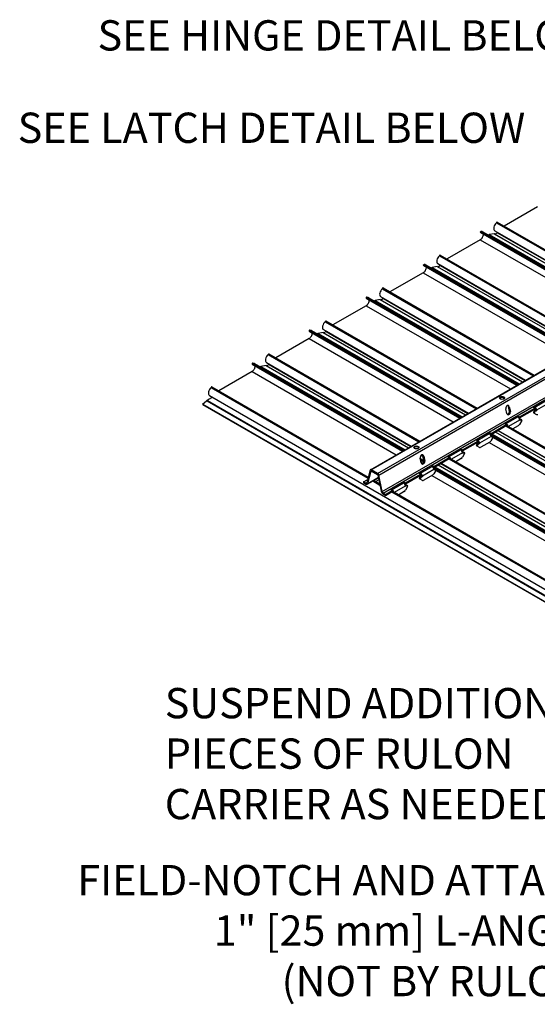
# Model space of a CAD drawing. Units: inches. Extents: x 43244 to 51401, y -12951 to -8730.
# Drawn here: x 49456 to 49482, y -10137 to -10089 of the extents above; entities that cross this region are included whole.
import ezdxf

# ---------------------------------------------------------------- set-up
doc = ezdxf.new("R2010")
doc.units = ezdxf.units.IN
doc.header["$MEASUREMENT"] = 0
doc.layers.add('Details', color=7, linetype='Continuous')
doc.styles.add('RomanS', font='arial.ttf')

msp = doc.modelspace()

# ---------------------------------------------------------------- linework, layer by layer
msp.add_line((49465.67067, -10107.46131), (49465.36397, -10107.70572))
at = {"layer": 'Details'}
for p, q in [((49473.68954, -10110.94153), (49502.11059, -10094.53263)), ((49473.72954, -10110.94549), (49502.13402, -10094.54616)), ((49474.04437, -10111.12726), (49502.44885, -10094.72792)), ((49474.09901, -10111.20722), (49502.54542, -10094.78368)), ((49481.96118, -10097.91582), (49480.31017, -10098.86903)), ((49479.96853, -10098.67178), (49487.45495, -10102.99407)), ((49479.13883, -10099.18473), (49486.59588, -10103.49006)), ((49479.16821, -10099.13385), (49486.65463, -10103.45613)), ((49479.25775, -10099.1524), (49486.68334, -10103.43956)), ((49479.85003, -10099.09912), (49487.02562, -10103.24194)), ((49479.93308, -10098.70854), (49487.40539, -10103.02268)), ((49479.99018, -10099.18003), (49479.99018, -10099.18577)), ((49479.99018, -10099.18577), (49487.02065, -10103.24481)), ((49479.13275, -10099.54881), (49477.48174, -10100.50202)), ((49479.13275, -10099.54881), (49486.27753, -10103.67385)), ((49479.57193, -10099.29525), (49479.53855, -10099.31452)), ((49479.57193, -10099.29525), (49486.71671, -10103.42029)), ((49479.82642, -10099.24761), (49479.57572, -10099.29387)), ((49479.57572, -10099.29387), (49486.71981, -10103.41851)), ((49479.82642, -10099.24761), (49486.88522, -10103.32301)), ((49479.82859, -10099.24828), (49486.88572, -10103.32272)), ((49479.98311, -10099.19802), (49479.86232, -10099.26775)), ((49479.98311, -10099.19802), (49487.00651, -10103.25298)), ((49477.10465, -10100.34154), (49484.45905, -10104.5876)), ((49477.1401, -10100.30478), (49484.50861, -10104.55899)), ((49476.31041, -10100.81772), (49483.76745, -10105.12305)), ((49476.33978, -10100.76684), (49483.8262, -10105.08913)), ((49476.42932, -10100.78539), (49483.85491, -10105.07255)), ((49476.7435, -10100.92824), (49476.71013, -10100.94751)), ((49476.7435, -10100.92824), (49483.88829, -10105.05328)), ((49476.99799, -10100.8806), (49476.7473, -10100.92686)), ((49476.7473, -10100.92686), (49483.89138, -10105.0515)), ((49476.99799, -10100.8806), (49484.05679, -10104.956)), ((49477.00017, -10100.88128), (49484.05729, -10104.95571)), ((49477.02161, -10100.73211), (49484.19719, -10104.87494)), ((49477.15468, -10100.83101), (49477.03389, -10100.90075)), ((49477.15468, -10100.83101), (49484.17808, -10104.88597)), ((49477.16175, -10100.81302), (49477.16175, -10100.81876)), ((49477.16175, -10100.81876), (49484.19222, -10104.87781)), ((49476.30432, -10101.1818), (49474.65331, -10102.13501)), ((49476.30432, -10101.1818), (49483.44911, -10105.30684)), ((49474.27622, -10101.97453), (49481.74853, -10106.28867)), ((49474.31167, -10101.93777), (49481.79809, -10106.26006)), ((49473.48198, -10102.45071), (49480.93902, -10106.75604)), ((49473.51136, -10102.39983), (49480.99778, -10106.72212)), ((49473.6009, -10102.41838), (49481.02648, -10106.70555)), ((49473.91508, -10102.56123), (49473.8817, -10102.58051)), ((49473.91508, -10102.56123), (49481.05986, -10106.68628)), ((49474.16956, -10102.51359), (49473.91887, -10102.55985)), ((49473.91887, -10102.55985), (49481.06295, -10106.68449)), ((49474.16956, -10102.51359), (49481.22836, -10106.58899)), ((49474.17174, -10102.51427), (49481.22886, -10106.5887)), ((49474.19318, -10102.3651), (49481.36876, -10106.50793)), ((49474.32625, -10102.464), (49474.20546, -10102.53374)), ((49474.32625, -10102.464), (49481.34965, -10106.51897)), ((49474.33332, -10102.44602), (49474.33332, -10102.45176)), ((49474.33332, -10102.45176), (49481.36379, -10106.5108)), ((49473.4759, -10102.8148), (49471.82488, -10103.76801)), ((49473.4759, -10102.8148), (49480.62068, -10106.93984)), ((49471.48325, -10103.57076), (49478.96967, -10107.89305)), ((49470.68293, -10104.03283), (49478.16935, -10108.35511)), ((49470.77247, -10104.05138), (49478.19805, -10108.33854)), ((49471.36475, -10103.9981), (49478.54034, -10108.14092)), ((49471.4478, -10103.60752), (49478.92011, -10107.92166)), ((49470.64747, -10104.44779), (49468.99646, -10105.401)), ((49470.64747, -10104.44779), (49477.79225, -10108.57283)), ((49470.65355, -10104.08371), (49478.1106, -10108.38903)), ((49471.08665, -10104.19423), (49471.05327, -10104.2135)), ((49471.08665, -10104.19423), (49478.23143, -10108.31927)), ((49471.34114, -10104.14659), (49471.09044, -10104.19285)), ((49471.09044, -10104.19285), (49478.23452, -10108.31748)), ((49471.34114, -10104.14659), (49478.39994, -10108.22198)), ((49471.34331, -10104.14726), (49478.40044, -10108.2217)), ((49471.49782, -10104.097), (49471.37704, -10104.16673)), ((49471.49782, -10104.097), (49478.52122, -10108.15196)), ((49471.5049, -10104.07901), (49471.5049, -10104.08475)), ((49471.5049, -10104.08475), (49478.53537, -10108.14379)), ((49468.61937, -10105.24052), (49476.09168, -10109.55466)), ((49468.65482, -10105.20376), (49476.14124, -10109.52604)), ((49467.82513, -10105.7167), (49475.28217, -10110.02203)), ((49467.8545, -10105.66582), (49475.34092, -10109.98811)), ((49467.94404, -10105.68437), (49475.36963, -10109.97153)), ((49468.25822, -10105.82722), (49468.22484, -10105.84649)), ((49468.25822, -10105.82722), (49475.40301, -10109.95226)), ((49468.51271, -10105.77958), (49468.26202, -10105.82584)), ((49468.26202, -10105.82584), (49475.4061, -10109.95048)), ((49468.51271, -10105.77958), (49475.57151, -10109.85498)), ((49468.51489, -10105.78025), (49475.57201, -10109.85469)), ((49468.53632, -10105.63109), (49475.71191, -10109.77392)), ((49468.6694, -10105.72999), (49468.54861, -10105.79973)), ((49468.6694, -10105.72999), (49475.6928, -10109.78495)), ((49468.67647, -10105.712), (49468.67647, -10105.71774)), ((49468.67647, -10105.71774), (49475.70694, -10109.77679)), ((49474.26601, -10112.0233), (49485.4494, -10105.56657)), ((49474.32065, -10112.10326), (49485.54597, -10105.62232)), ((49467.81904, -10106.08078), (49466.16803, -10107.03399)), ((49467.81904, -10106.08078), (49474.96382, -10110.20582)), ((49465.79094, -10106.87351), (49473.56747, -10111.36329)), ((49465.82639, -10106.83675), (49473.58075, -10111.31373)), ((49465.84097, -10107.36298), (49465.67067, -10107.46131)), ((49465.7079, -10107.26408), (49508.1343, -10131.75898)), ((49465.84804, -10107.345), (49465.84804, -10107.35074)), ((49465.36397, -10107.70572), (49507.71479, -10132.15698)), ((49465.37593, -10107.6963), (49507.72751, -10132.148)), ((49465.38013, -10107.69299), (49507.59346, -10132.06486)), ((49465.58886, -10107.52846), (49507.87805, -10131.94414)), ((49465.60082, -10107.51904), (49507.89077, -10131.93515)), ((49465.60502, -10107.51572), (49507.75672, -10131.85202)), ((49480.44433, -10108.15863), (49480.39608, -10107.92287)), ((49480.56861, -10107.82146), (49480.52592, -10107.81002)), ((49480.57791, -10108.05166), (49480.52592, -10107.81002)), ((49480.56861, -10107.82146), (49480.6206, -10108.0631)), ((49481.07588, -10108.32697), (49481.8316, -10107.89065)), ((49481.07588, -10108.378), (49481.8316, -10107.94168)), ((49481.7653, -10107.85238), (49481.8095, -10107.82686)), ((49481.8316, -10107.89065), (49481.7653, -10107.85238)), ((49481.8095, -10107.82686), (49481.8316, -10107.83962)), ((49481.8095, -10107.82686), (49481.8095, -10107.87789)), ((49481.8316, -10107.83962), (49482.4017, -10107.51047)), ((49481.8316, -10107.94168), (49481.8316, -10107.83962)), ((49481.87579, -10107.9672), (49481.91998, -10107.99271)), ((49481.87579, -10107.99271), (49481.87579, -10107.9672)), ((49482.49009, -10107.66356), (49481.91998, -10107.99271)), ((49480.41738, -10108.65612), (49480.98749, -10108.32697)), ((49480.6206, -10108.0631), (49480.57791, -10108.05166)), ((49480.96539, -10108.31421), (49481.00959, -10108.28869)), ((49480.98749, -10108.32697), (49480.96539, -10108.31421)), ((49481.00959, -10108.33972), (49481.00733, -10108.34103)), ((49481.00959, -10108.28869), (49481.07588, -10108.32697)), ((49481.00959, -10108.28869), (49481.00959, -10108.33972)), ((49481.07588, -10108.378), (49481.00959, -10108.33972)), ((49481.07362, -10108.45585), (49481.07588, -10108.45454)), ((49481.07588, -10108.32697), (49481.07588, -10108.378)), ((49481.07588, -10108.43135), (49481.12007, -10108.45687)), ((49481.07588, -10108.45454), (49481.07588, -10108.43135)), ((49481.07588, -10108.45454), (49481.12007, -10108.48006)), ((49481.12007, -10108.45687), (49481.12007, -10108.48006)), ((49481.1286, -10108.43405), (49481.1728, -10108.45957)), ((49481.76413, -10108.08845), (49481.80832, -10108.11397)), ((49481.76707, -10108.11713), (49481.92167, -10108.20639)), ((49481.87579, -10108.02055), (49481.8316, -10107.99504)), ((49481.85168, -10108.00663), (49481.87579, -10107.99271)), ((49481.87579, -10107.99271), (49481.91998, -10108.01823)), ((49481.91998, -10108.01823), (49481.87579, -10108.04374)), ((49481.87579, -10108.04374), (49481.87579, -10108.02055)), ((49481.91998, -10107.99271), (49481.91998, -10108.01823)), ((49479.66166, -10109.14346), (49480.41738, -10108.70715)), ((49479.66166, -10109.19449), (49480.41738, -10108.75818)), ((49480.35109, -10108.66887), (49480.39528, -10108.64336)), ((49480.41738, -10108.70715), (49480.35109, -10108.66887)), ((49480.39319, -10108.77215), (49487.7524, -10113.02099)), ((49480.39528, -10108.64336), (49480.41738, -10108.65612)), ((49480.39528, -10108.64336), (49480.39528, -10108.69439)), ((49480.41738, -10108.75818), (49480.41738, -10108.65612)), ((49480.41738, -10108.72889), (49487.80196, -10112.99238)), ((49481.07588, -10108.48006), (49480.53114, -10108.79457)), ((49481.01169, -10108.76166), (49480.74291, -10108.91684)), ((49481.18459, -10108.50446), (49481.07419, -10108.69568)), ((49481.12007, -10108.48006), (49481.07588, -10108.50557)), ((49481.07588, -10108.50557), (49481.07588, -10108.48006)), ((49479.00317, -10109.47261), (49479.57327, -10109.14346)), ((49479.66166, -10109.29656), (49479.09156, -10109.62571)), ((49479.55118, -10109.1307), (49479.59537, -10109.10519)), ((49479.57327, -10109.14346), (49479.55118, -10109.1307)), ((49479.59537, -10109.15622), (49479.59312, -10109.15752)), ((49479.59537, -10109.10519), (49479.66166, -10109.14346)), ((49479.59537, -10109.10519), (49479.59537, -10109.15622)), ((49479.66166, -10109.19449), (49479.59537, -10109.15622)), ((49479.62832, -10109.19745), (49503.62519, -10123.05205)), ((49479.75897, -10109.34072), (49479.65997, -10109.51218)), ((49479.66105, -10109.28419), (49503.56644, -10123.08597)), ((49479.66166, -10109.14346), (49479.66166, -10109.19449)), ((49479.66166, -10109.32207), (49479.66166, -10109.29656)), ((49479.69416, -10109.30331), (49479.66166, -10109.32207)), ((49479.67114, -10109.18902), (49503.6539, -10123.03548)), ((49479.70451, -10109.16975), (49503.68728, -10123.01621)), ((49479.70761, -10109.16797), (49503.69037, -10123.01442)), ((49479.87302, -10109.07247), (49503.85578, -10122.91892)), ((49479.87352, -10109.07218), (49503.85628, -10122.91863)), ((49479.99431, -10109.00244), (49503.97707, -10122.8489)), ((49480.00845, -10108.99428), (49503.99121, -10122.84073)), ((49480.01342, -10108.99141), (49503.99618, -10122.83786)), ((49478.13696, -10109.9472), (49478.18116, -10109.92169)), ((49478.18116, -10109.92169), (49478.24745, -10109.95996)), ((49478.18116, -10109.92169), (49478.18116, -10109.97272)), ((49478.24745, -10109.95996), (49479.00317, -10109.52364)), ((49478.24745, -10110.01099), (49479.00317, -10109.57468)), ((49478.9357, -10109.72145), (49478.97989, -10109.74696)), ((49478.93688, -10109.48537), (49478.98107, -10109.45986)), ((49479.00317, -10109.52364), (49478.93688, -10109.48537)), ((49478.93865, -10109.75012), (49478.98284, -10109.77564)), ((49478.98107, -10109.45986), (49479.00317, -10109.47261)), ((49478.98107, -10109.45986), (49478.98107, -10109.51089)), ((49479.09325, -10109.83938), (49478.98284, -10109.77564)), ((49479.00317, -10109.57468), (49479.00317, -10109.47261)), ((49479.04736, -10109.65354), (49479.00317, -10109.62803)), ((49479.02325, -10109.63963), (49479.04736, -10109.62571)), ((49479.04736, -10109.60019), (49479.09156, -10109.62571)), ((49479.04736, -10109.62571), (49479.04736, -10109.60019)), ((49479.04736, -10109.62571), (49479.09156, -10109.65122)), ((49479.09156, -10109.65122), (49479.04736, -10109.67674)), ((49479.04736, -10109.67674), (49479.04736, -10109.65354)), ((49479.09156, -10109.62571), (49479.09156, -10109.65122)), ((49479.59747, -10109.57816), (49479.15575, -10109.83319)), ((49479.5655, -10109.59662), (49503.2481, -10123.26977)), ((49476.20169, -10110.60812), (49476.15344, -10110.37236)), ((49476.15567, -10110.38324), (49476.33178, -10110.48492)), ((49476.1565, -10110.38729), (49476.33266, -10110.489)), ((49476.20571, -10110.22114), (49476.28486, -10110.26683)), ((49476.20614, -10110.2208), (49476.28471, -10110.26617)), ((49476.32597, -10110.27095), (49476.28328, -10110.25951)), ((49476.33527, -10110.50115), (49476.28328, -10110.25951)), ((49476.32597, -10110.27095), (49476.37796, -10110.51259)), ((49476.83324, -10110.77646), (49477.58895, -10110.34014)), ((49476.83324, -10110.82749), (49477.58895, -10110.39117)), ((49477.52266, -10110.30187), (49477.56686, -10110.27635)), ((49477.58895, -10110.34014), (49477.52266, -10110.30187)), ((49477.56476, -10110.40514), (49501.54752, -10124.2516)), ((49477.56686, -10110.27635), (49477.58895, -10110.28911)), ((49477.56686, -10110.27635), (49477.56686, -10110.32738)), ((49477.58895, -10110.28911), (49478.15906, -10109.95996)), ((49477.58895, -10110.39117), (49477.58895, -10110.28911)), ((49477.58895, -10110.36188), (49501.59708, -10124.22298)), ((49478.24745, -10110.11305), (49477.70271, -10110.42756)), ((49478.18326, -10110.39465), (49477.91449, -10110.54983)), ((49478.15906, -10109.95996), (49478.13696, -10109.9472)), ((49478.18116, -10109.97272), (49478.1789, -10109.97402)), ((49478.24745, -10110.01099), (49478.18116, -10109.97272)), ((49478.24519, -10110.08884), (49478.24745, -10110.08754)), ((49478.35616, -10110.13745), (49478.24576, -10110.32867)), ((49478.24745, -10109.95996), (49478.24745, -10110.01099)), ((49478.24745, -10110.06434), (49478.29164, -10110.08986)), ((49478.24745, -10110.08754), (49478.24745, -10110.06434)), ((49478.24745, -10110.08754), (49478.29164, -10110.11305)), ((49478.29164, -10110.11305), (49478.24745, -10110.13857)), ((49478.24745, -10110.13857), (49478.24745, -10110.11305)), ((49478.29164, -10110.08986), (49478.29164, -10110.11305)), ((49478.30018, -10110.06704), (49478.34437, -10110.09256)), ((49476.16544, -10110.431), (49476.33485, -10110.5288)), ((49476.17313, -10110.46859), (49476.32919, -10110.55869)), ((49476.17474, -10111.10561), (49476.74485, -10110.77646)), ((49476.18888, -10110.54552), (49476.30373, -10110.61182)), ((49476.37796, -10110.51259), (49476.33527, -10110.50115)), ((49476.72275, -10110.7637), (49476.76694, -10110.73818)), ((49476.74485, -10110.77646), (49476.72275, -10110.7637)), ((49476.76694, -10110.78921), (49476.76469, -10110.79052)), ((49476.76694, -10110.73818), (49476.83324, -10110.77646)), ((49476.76694, -10110.73818), (49476.76694, -10110.78921)), ((49476.83324, -10110.82749), (49476.76694, -10110.78921)), ((49476.79989, -10110.83045), (49500.79677, -10124.68505)), ((49476.83324, -10110.77646), (49476.83324, -10110.82749)), ((49476.84271, -10110.82202), (49500.82547, -10124.66847)), ((49476.87609, -10110.80275), (49500.85885, -10124.6492)), ((49476.87918, -10110.80096), (49500.86194, -10124.64742)), ((49477.04459, -10110.70546), (49501.02735, -10124.55192)), ((49477.04509, -10110.70517), (49501.02785, -10124.55163)), ((49477.16588, -10110.63544), (49501.14864, -10124.48189)), ((49477.18002, -10110.62727), (49501.16278, -10124.47373)), ((49477.18499, -10110.6244), (49501.16775, -10124.47086)), ((49473.6749, -10110.96236), (49473.5079, -10111.58561)), ((49473.52451, -10111.66057), (49474.08519, -10111.33686)), ((49473.55059, -10111.62347), (49473.71759, -10111.00021)), ((49473.55059, -10111.62347), (49474.08116, -10111.31714)), ((49473.71759, -10111.00021), (49473.72634, -10110.99516)), ((49474.04437, -10111.12726), (49473.72954, -10110.94549)), ((49473.72954, -10110.99652), (49474.04437, -10111.17829)), ((49474.05632, -10111.19578), (49474.22332, -10112.01187)), ((49474.26601, -10112.0233), (49474.09901, -10111.20722)), ((49475.41902, -10111.59295), (49476.17474, -10111.15664)), ((49475.41902, -10111.64398), (49476.17474, -10111.20767)), ((49476.10727, -10111.35444), (49476.15147, -10111.37996)), ((49476.10845, -10111.11836), (49476.15264, -10111.09285)), ((49476.17474, -10111.15664), (49476.10845, -10111.11836)), ((49476.11022, -10111.38311), (49476.15441, -10111.40863)), ((49476.15264, -10111.09285), (49476.17474, -10111.10561)), ((49476.15264, -10111.09285), (49476.15264, -10111.14388)), ((49476.17474, -10111.20767), (49476.17474, -10111.10561)), ((49476.21894, -10111.28654), (49476.17474, -10111.26102)), ((49476.19483, -10111.27262), (49476.21894, -10111.2587)), ((49476.21894, -10111.23318), (49476.26313, -10111.2587)), ((49476.21894, -10111.2587), (49476.21894, -10111.23318)), ((49476.21894, -10111.2587), (49476.26313, -10111.28422)), ((49476.26313, -10111.28422), (49476.21894, -10111.30973)), ((49476.21894, -10111.30973), (49476.21894, -10111.28654)), ((49476.83324, -10110.92955), (49476.26313, -10111.2587)), ((49476.26313, -10111.2587), (49476.26313, -10111.28422)), ((49476.76905, -10111.21115), (49476.32732, -10111.46618)), ((49476.73707, -10111.22961), (49500.41967, -10124.90276)), ((49476.93054, -10110.97371), (49476.83155, -10111.14517)), ((49476.83262, -10110.91718), (49500.73801, -10124.71897)), ((49476.83324, -10110.95506), (49476.83324, -10110.92955)), ((49476.86574, -10110.9363), (49476.83324, -10110.95506)), ((49473.34602, -10111.54056), (49473.55181, -10111.42175)), ((49473.45326, -10111.60248), (49473.34602, -10111.54056)), ((49473.34602, -10111.54056), (49473.34602, -10111.59159)), ((49473.34602, -10111.59159), (49473.45326, -10111.65351)), ((49473.45326, -10111.60248), (49473.51256, -10111.56824)), ((49473.80344, -10111.49953), (49474.16069, -10111.70578)), ((49473.853, -10111.47091), (49474.14741, -10111.64089)), ((49474.1078, -10111.44735), (49473.95999, -10111.53269)), ((49474.76053, -10111.9221), (49475.33063, -10111.59295)), ((49474.87428, -10112.06055), (49475.41902, -10111.74605)), ((49475.30854, -10111.58019), (49475.35273, -10111.55468)), ((49475.33063, -10111.59295), (49475.30854, -10111.58019)), ((49475.35273, -10111.60571), (49475.35048, -10111.60701)), ((49475.35273, -10111.55468), (49475.41902, -10111.59295)), ((49475.35273, -10111.55468), (49475.35273, -10111.60571)), ((49475.41902, -10111.64398), (49475.35273, -10111.60571)), ((49475.41677, -10111.72183), (49475.41902, -10111.72053)), ((49475.52774, -10111.77044), (49475.41733, -10111.96167)), ((49475.41902, -10111.59295), (49475.41902, -10111.64398)), ((49475.41902, -10111.69734), (49475.46322, -10111.72285)), ((49475.41902, -10111.72053), (49475.41902, -10111.69734)), ((49475.41902, -10111.72053), (49475.46322, -10111.74605)), ((49475.46322, -10111.74605), (49475.41902, -10111.77156)), ((49475.41902, -10111.77156), (49475.41902, -10111.74605)), ((49475.46322, -10111.72285), (49475.46322, -10111.74605)), ((49475.47175, -10111.70004), (49475.51594, -10111.72555)), ((49476.26482, -10111.47237), (49476.15441, -10111.40863)), ((49474.42789, -10112.16518), (49474.32065, -10112.10326)), ((49474.32065, -10112.1543), (49474.42789, -10112.21621)), ((49474.42789, -10112.16518), (49474.76053, -10111.97313)), ((49474.42789, -10112.21621), (49474.76053, -10112.02417)), ((49474.42789, -10112.21621), (49474.42789, -10112.16518)), ((49474.69424, -10111.93486), (49474.73843, -10111.90935)), ((49474.76053, -10111.97313), (49474.69424, -10111.93486)), ((49474.73633, -10112.03813), (49499.02332, -10126.06023)), ((49474.73843, -10111.90935), (49474.76053, -10111.9221)), ((49474.73843, -10111.90935), (49474.73843, -10111.96038)), ((49474.76053, -10112.02417), (49474.76053, -10111.9221)), ((49474.76053, -10111.99488), (49499.0366, -10126.01067)), ((49475.35483, -10112.02765), (49475.08606, -10112.18282))]:
    msp.add_line(p, q, dxfattribs=at)
for centre, major_axis, ratio, start_param, end_param in [((49479.95384, -10098.69722), (0.01469, 0.02544), 0.57735027, 0, 2.32832427), ((49479.15352, -10099.15929), (0.01469, 0.02544), 0.57735027, 0, 3.14159265), ((49479.13275, -10099.3689), (0.125, 0.21651), 0.57735027, 0, 0.48392294), ((49479.97503, -10098.88261), (-0.125, -0.21651), 0.57735027, 4.16662153, 6.28318531), ((49479.98311, -10099.18985), (-0.005, -0.00866), 0.57735027, 0.78539816, 2.35619449), ((49479.13275, -10099.3689), (-0.11017, -0.19082), 0.57735027, 0.78539816, 2.40044808), ((49479.57193, -10099.3075), (-0.0075, -0.01299), 0.57735027, 3.56123077, 3.92699082), ((49479.82109, -10099.26127), (0.0075, 0.01299), 0.57735027, 0, 0.25946899), ((49477.14661, -10100.5156), (-0.125, -0.21651), 0.57735027, 4.16662153, 6.28318531), ((49477.12541, -10100.33022), (0.01469, 0.02544), 0.57735027, 0, 2.32832427), ((49476.32509, -10100.79228), (0.01469, 0.02544), 0.57735027, 0, 3.14159265), ((49476.30432, -10101.0019), (-0.11017, -0.19082), 0.57735027, 0.78539816, 2.40044808), ((49476.30432, -10101.0019), (0.125, 0.21651), 0.57735027, 0, 0.48392294), ((49476.7435, -10100.94049), (-0.0075, -0.01299), 0.57735027, 3.56123077, 3.92699082), ((49476.99267, -10100.89427), (0.0075, 0.01299), 0.57735027, 0, 0.25946899), ((49477.15468, -10100.82285), (-0.005, -0.00866), 0.57735027, 0.78539816, 2.35619449), ((49474.31818, -10102.1486), (-0.125, -0.21651), 0.57735027, 4.16662153, 6.28318531), ((49474.29699, -10101.96321), (0.01469, 0.02544), 0.57735027, 0, 2.32832427), ((49473.49667, -10102.42527), (0.01469, 0.02544), 0.57735027, 0, 3.14159265), ((49473.4759, -10102.63489), (-0.11017, -0.19082), 0.57735027, 0.78539816, 2.40044808), ((49473.4759, -10102.63489), (0.125, 0.21651), 0.57735027, 0, 0.48392294), ((49473.91508, -10102.57348), (-0.0075, -0.01299), 0.57735027, 3.56123077, 3.92699082), ((49474.16424, -10102.52726), (0.0075, 0.01299), 0.57735027, 0, 0.25946899), ((49474.32625, -10102.45584), (-0.005, -0.00866), 0.57735027, 0.78539816, 2.35619449), ((49471.46856, -10103.5962), (0.01469, 0.02544), 0.57735027, 0, 2.32832427), ((49470.66824, -10104.05827), (0.01469, 0.02544), 0.57735027, 0, 3.14159265), ((49470.64747, -10104.26788), (0.125, 0.21651), 0.57735027, 0, 0.48392294), ((49471.48975, -10103.78159), (-0.125, -0.21651), 0.57735027, 4.16662153, 6.28318531), ((49470.64747, -10104.26788), (-0.11017, -0.19082), 0.57735027, 0.78539816, 2.40044808), ((49471.08665, -10104.20648), (-0.0075, -0.01299), 0.57735027, 3.56123077, 3.92699082), ((49471.33581, -10104.16025), (0.0075, 0.01299), 0.57735027, 0, 0.25946899), ((49471.49782, -10104.08883), (-0.005, -0.00866), 0.57735027, 0.78539816, 2.35619449), ((49468.66132, -10105.41458), (-0.125, -0.21651), 0.57735027, 4.16662153, 6.28318531), ((49468.64013, -10105.2292), (0.01469, 0.02544), 0.57735027, 0, 2.32832427), ((49467.83981, -10105.69126), (0.01469, 0.02544), 0.57735027, 0, 3.14159265), ((49467.81904, -10105.90088), (-0.11017, -0.19082), 0.57735027, 0.78539816, 2.40044808), ((49467.81904, -10105.90088), (0.125, 0.21651), 0.57735027, 0, 0.48392294), ((49468.25822, -10105.83947), (-0.0075, -0.01299), 0.57735027, 3.56123077, 3.92699082), ((49468.50739, -10105.79325), (0.0075, 0.01299), 0.57735027, 0, 0.25946899), ((49468.6694, -10105.72183), (-0.005, -0.00866), 0.57735027, 0.78539816, 2.35619449), ((49465.8329, -10107.04758), (-0.125, -0.21651), 0.57735027, 4.16662153, 6.28318531), ((49465.8117, -10106.86219), (0.01469, 0.02544), 0.57735027, 0, 2.32832427), ((49465.84097, -10107.35482), (-0.005, -0.00866), 0.57735027, 0.78539816, 2.35619449), ((49480.20716, -10107.43894), (0.125, 0), 0.57735027, 0.36136712, 2.78022553), ((49480.48252, -10107.87297), (0.03164, 0.11807), 0.70710678, 5.34265712, 8.46946134), ((49480.43983, -10107.86153), (0.03164, 0.11807), 0.70710678, 5.34265712, 6.02465891), ((49481.8316, -10107.94168), (0.0625, -0.10825), 0.57735027, 0.78539816, 2.35619449), ((49481.8316, -10107.94168), (0.03125, -0.05413), 0.57735027, 0.78539816, 2.35619449), ((49480.5297, -10108.09573), (-0.03235, -0.12074), 0.70710678, 5.43700169, 8.30999537), ((49480.48701, -10108.08429), (-0.03235, -0.12074), 0.70710678, 0.25268026, 2.02681006), ((49480.98749, -10108.42903), (0.0625, -0.10825), 0.57735027, 0.78539816, 2.35619449), ((49481.0536, -10108.56395), (0.075, 0.1299), 0.57735027, 0, 0.5738232), ((49481.0978, -10108.58947), (0.075, 0.1299), 0.57735027, 6.0599304, 6.85700851), ((49481.78207, -10108.09115), (-0.015, -0.02598), 0.57735027, 4.93564348, 6.28318531), ((49481.85387, -10108.10192), (0.075, 0.1299), 0.57735027, 0.99697312, 1.79405083), ((49481.82627, -10108.11666), (-0.015, -0.02598), 0.57735027, 4.93564348, 6.28318531), ((49481.89806, -10108.12744), (0.075, 0.1299), 0.57735027, 0.99697312, 1.79405083), ((49481.98417, -10108.09813), (-0.0625, -0.10825), 0.57735027, 0, 0.78539816), ((49480.41738, -10108.75818), (0.0625, -0.10825), 0.57735027, 1.07646976, 2.35619449), ((49480.41738, -10108.75818), (0.03125, -0.05413), 0.57735027, 1.39672906, 2.35619449), ((49481.01169, -10108.6596), (-0.0625, -0.10825), 0.57735027, 0.78539816, 1.57079633), ((49481.16959, -10108.4958), (0.015, 0.02598), 0.57735027, 4.71238898, 6.0599304), ((49479.57327, -10109.24552), (0.0625, -0.10825), 0.57735027, 0.78539816, 2.35619449), ((49475.96452, -10109.88843), (0.125, 0), 0.57735027, 0.36136712, 2.78022553), ((49478.95365, -10109.72414), (-0.015, -0.02598), 0.57735027, 4.93564348, 6.28318531), ((49479.02544, -10109.73491), (0.075, 0.1299), 0.57735027, 0.99697312, 1.79405083), ((49478.99784, -10109.74966), (-0.015, -0.02598), 0.57735027, 4.93564348, 6.28318531), ((49479.06964, -10109.76043), (0.075, 0.1299), 0.57735027, 0.99697312, 1.79405083), ((49479.00317, -10109.57468), (0.0625, -0.10825), 0.57735027, 0.78539816, 2.35619449), ((49479.00317, -10109.57468), (0.03125, -0.05413), 0.57735027, 0.78539816, 2.35619449), ((49479.15575, -10109.73113), (-0.0625, -0.10825), 0.57735027, 0, 0.78539816), ((49479.59747, -10109.47609), (-0.0625, -0.10825), 0.57735027, 0.78539816, 1.57079633), ((49476.23988, -10110.32246), (0.03164, 0.11807), 0.70710678, 5.34265712, 8.46946134), ((49476.19719, -10110.31102), (0.03164, 0.11807), 0.70710678, 5.34265712, 6.02465891), ((49477.58895, -10110.39117), (0.0625, -0.10825), 0.57735027, 1.07646976, 2.35619449), ((49477.58895, -10110.39117), (0.03125, -0.05413), 0.57735027, 1.39672906, 2.35619449), ((49478.15906, -10110.06202), (0.0625, -0.10825), 0.57735027, 0.78539816, 2.35619449), ((49478.18326, -10110.29259), (-0.0625, -0.10825), 0.57735027, 0.78539816, 1.57079633), ((49478.22518, -10110.19695), (0.075, 0.1299), 0.57735027, 0, 0.5738232), ((49478.26937, -10110.22246), (0.075, 0.1299), 0.57735027, 6.0599304, 6.85700851), ((49478.34116, -10110.12879), (0.015, 0.02598), 0.57735027, 4.71238898, 6.0599304), ((49476.28706, -10110.54522), (-0.03235, -0.12074), 0.70710678, 5.43700169, 8.30999537), ((49476.24437, -10110.53378), (-0.03235, -0.12074), 0.70710678, 0.25268026, 2.02681006), ((49476.74485, -10110.87852), (0.0625, -0.10825), 0.57735027, 0.78539816, 2.35619449), ((49473.72954, -10111.01081), (-0.04, 0.06928), 0.57735027, 5.49778714, 6.80678408), ((49473.72954, -10111.01081), (-0.00875, 0.01516), 0.57735027, 5.49778714, 6.80678408), ((49474.04437, -10111.19258), (-0.04, 0.06928), 0.57735027, 4.1887902, 5.49778714), ((49474.04437, -10111.19258), (0.00875, -0.01516), 0.57735027, 1.04719755, 2.35619449), ((49476.12522, -10111.35713), (-0.015, -0.02598), 0.57735027, 4.93564348, 6.28318531), ((49476.19702, -10111.36791), (0.075, 0.1299), 0.57735027, 0.99697312, 1.79405083), ((49476.16941, -10111.38265), (-0.015, -0.02598), 0.57735027, 4.93564348, 6.28318531), ((49476.24121, -10111.39342), (0.075, 0.1299), 0.57735027, 0.99697312, 1.79405083), ((49476.17474, -10111.20767), (0.0625, -0.10825), 0.57735027, 0.78539816, 2.35619449), ((49476.17474, -10111.20767), (0.03125, -0.05413), 0.57735027, 0.78539816, 2.35619449), ((49476.76905, -10111.10909), (-0.0625, -0.10825), 0.57735027, 0.78539816, 1.57079633), ((49473.45326, -10111.53716), (0.04, -0.06928), 0.57735027, 5.49778714, 6.80678408), ((49473.45326, -10111.53716), (0.07125, -0.12341), 0.57735027, 5.49778714, 6.80678408), ((49475.33063, -10111.69501), (0.0625, -0.10825), 0.57735027, 0.78539816, 2.35619449), ((49475.39675, -10111.82994), (0.075, 0.1299), 0.57735027, 0, 0.5738232), ((49475.44094, -10111.85546), (0.075, 0.1299), 0.57735027, 6.0599304, 6.85700851), ((49475.51274, -10111.76178), (0.015, 0.02598), 0.57735027, 4.71238898, 6.0599304), ((49476.32732, -10111.36412), (-0.0625, -0.10825), 0.57735027, 0, 0.78539816), ((49474.32065, -10112.03794), (0.07125, -0.12341), 0.57735027, 4.1887902, 5.49778714), ((49474.32065, -10112.03794), (-0.04, 0.06928), 0.57735027, 1.04719755, 2.35619449), ((49474.76053, -10112.02417), (0.0625, -0.10825), 0.57735027, 1.07646976, 2.35619449), ((49474.76053, -10112.02417), (0.03125, -0.05413), 0.57735027, 1.39672906, 2.35619449), ((49475.35483, -10111.92558), (-0.0625, -0.10825), 0.57735027, 0.78539816, 1.57079633)]:
    msp.add_ellipse(centre, major_axis=major_axis, ratio=ratio, start_param=start_param, end_param=end_param, dxfattribs=at)
for centre in [(49480.20716, -10107.38791), (49475.96452, -10109.8374)]:
    msp.add_ellipse(centre, major_axis=(-0.125, 0), ratio=0.57735027, dxfattribs=at)

# ---------------------------------------------------------------- texts
at = {"layer": 'Details', "ltscale": 12, "char_height": 1.5, "width": 32.9203779, "style": 'RomanS'}
for s, insert, attachment_point in [('\\A1;SEE HINGE DETAIL BELOW', (49460.16416, -10088.67144), 1), ('\\A1;SEE LATCH DETAIL BELOW', (49456.20796, -10093.24952), 1), ('\\A1;SUSPEND ADDITIONAL\\PPIECES OF RULON\\PCARRIER AS NEEDED', (49463.49568, -10121.75848), 1), ('\\A1;FIELD-NOTCH AND ATTACH \\P1" [25 mm] L-ANGLE\\P(NOT BY RULON)', (49485.12487, -10130.52875), 3)]:
    msp.add_mtext(s, dxfattribs=dict(at, insert=insert, attachment_point=attachment_point))

doc.saveas('drawing.dxf')
